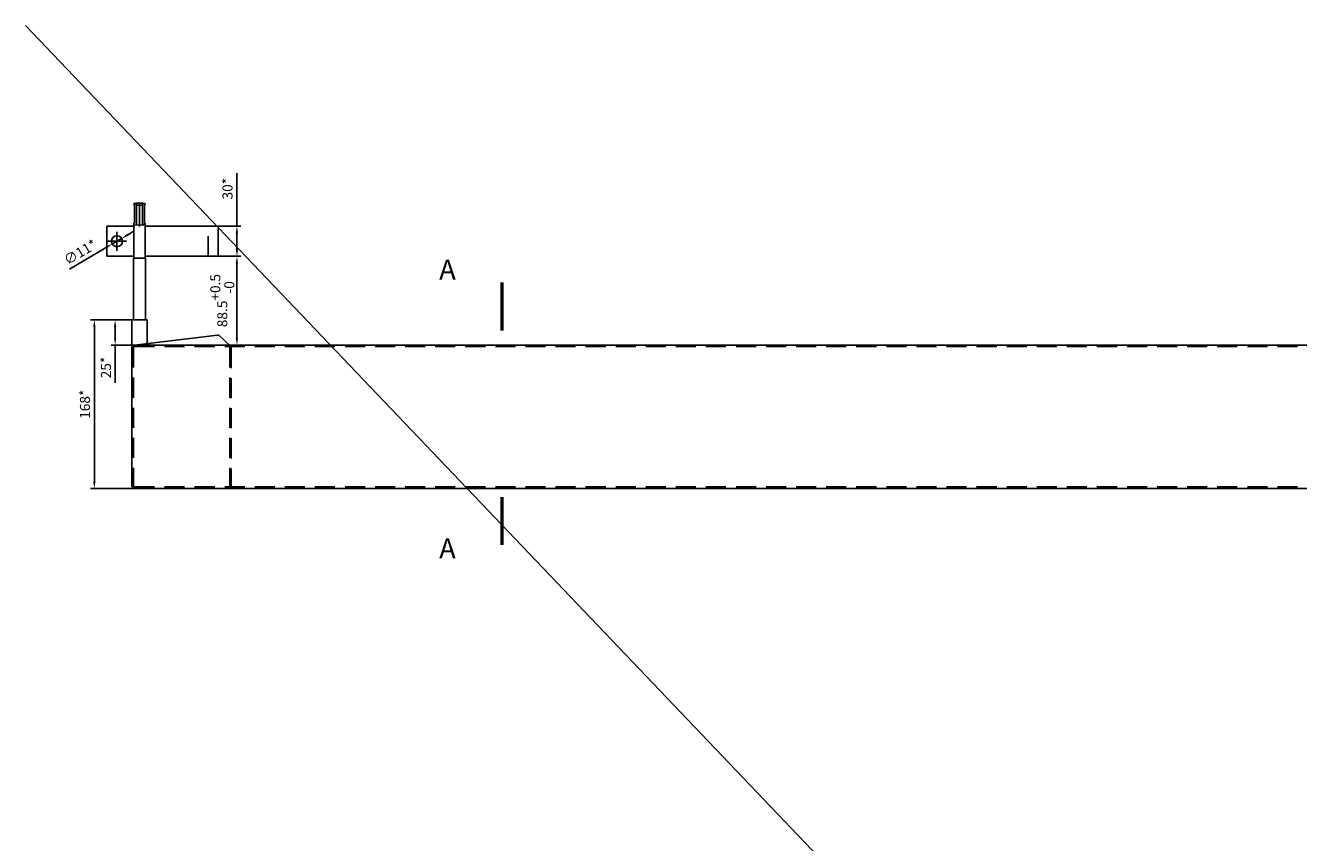
# Model space of a CAD drawing. Extents: x 27 to 7384, y -1038 to 6329.
# Drawn here: x 326 to 1596, y 1621 to 2436 of the extents above; entities that cross this region are included whole.
import ezdxf

# ---------------------------------------------------------------- set-up
doc = ezdxf.new("R2010")
doc.units = 0
doc.header["$LTSCALE"] = 8
doc.header["$PDMODE"] = 3
doc.linetypes.add('CENTER', pattern=[50.8, 31.75, -6.35, 6.35, -6.35])
doc.linetypes.add('HIDDEN', pattern=[0.375, 0.25, -0.125])
doc.layers.get('0').update_dxf_attribs({"linetype": 'CONTINUOUS'})
doc.layers.get('DEFPOINTS').update_dxf_attribs({"linetype": 'CONTINUOUS'})
for name, color, linetype in [('1', 1, 'CONTINUOUS'), ('2', 5, 'HIDDEN'), ('3', 3, 'CENTER'), ('DIM', 7, 'CONTINUOUS')]:
    doc.layers.add(name, color=color, linetype=linetype)
doc.styles.add('NN', font='nika2.shx')
doc.dimstyles.new('NIKA10', dxfattribs={"dimtxt": 4, "dimasz": 3.5, "dimexe": 2, "dimexo": 0, "dimgap": 2, "dimtad": 1, "dimlfac": 10, "dimdsep": 46, "dimtxsty": 'NN', "dimcen": -10, "dimclrd": 7, "dimclre": 7, "dimclrt": 2, "dimadec": 0, "dimazin": 0, "dimtfac": 1, "dimtdec": 4, "dimtmove": 0, "dimatfit": 3, "dimfxl": 0, "dimtolj": 1, "dimtzin": 0, "dimarcsym": 0})

# ---------------------------------------------------------------- blocks, each defined once
blk = doc.blocks.new('1VID')
at = {"const_width": 1}
blk.add_lwpolyline([(0, 15), (0, 0)], dxfattribs=at)
blk.add_lwpolyline([(0.51, 11.46, 0, 1.5, 0), (6.51, 11.46, 0, 0, 0), (21.51, 11.46, 0, 0, 0)], format="xyseb")
blk = doc.blocks.new('*D17')
at = {"layer": 'DEFPOINTS', "color": 0}
for p in [(422.4, 2223.7, -122.8), (412.9, 2218.1, -122.8)]:
    blk.add_point(p, dxfattribs=at)
at = {"layer": 'DIM', "color": 7, "lineweight": -2}
for p, q in [((422.4, 2223.7), (412.9, 2218.1)), ((428.5, 2227.2), (434.5, 2230.8)), ((370.5, 2193.2), (406.9, 2214.6))]:
    blk.add_line(p, q, dxfattribs=at)
at = {"layer": 'DIM', "color": 7}
for points in [[(427.9, 2228.3), (429.1, 2226.2), (422.4, 2223.7)], [(406.3, 2215.6), (407.5, 2213.6), (412.9, 2218.1)]]:
    blk.add_solid(points, dxfattribs=at)
at = {"layer": 'DIM', "color": 2, "insert": (381.1, 2210), "char_height": 10, "attachment_point": 5, "rotation": 30.4577, "style": 'NN'}
blk.add_mtext('\\A1;∅11*', dxfattribs=at)
blk = doc.blocks.new('*D18')
at = {"layer": 'DEFPOINTS', "color": 0}
for p in [(518.7, 2205.9, -14), (537.4, 2205.9), (528.7, 2117.4)]:
    blk.add_point(p, dxfattribs=at)
at = {"layer": 'DIM', "color": 7, "lineweight": -2}
for p, q in [((518.7, 2205.9), (541.4, 2205.9)), ((537.4, 2124.4), (537.4, 2198.9)), ((528.7, 2117.4), (541.4, 2117.4))]:
    blk.add_line(p, q, dxfattribs=at)
at = {"layer": 'DIM', "color": 7}
for points in [[(536.2, 2198.9), (538.5, 2198.9), (537.4, 2205.9)], [(536.2, 2124.4), (538.5, 2124.4), (537.4, 2117.4)]]:
    blk.add_solid(points, dxfattribs=at)
at = {"layer": 'DIM', "color": 2, "insert": (522.8, 2161.7), "char_height": 10, "attachment_point": 5, "rotation": 90, "style": 'NN'}
blk.add_mtext('\\A1;88.5\\S+0.5^ -0;', dxfattribs=at)
blk = doc.blocks.new('*D19')
at = {"layer": 'DEFPOINTS', "color": 0}
for p in [(518.7, 2235.9, -14), (537.4, 2235.9), (518.7, 2205.9)]:
    blk.add_point(p, dxfattribs=at)
at = {"layer": 'DIM', "color": 7, "lineweight": -2}
for p, q in [((537.4, 2235.9), (537.4, 2288.6)), ((518.7, 2235.9), (541.4, 2235.9)), ((537.4, 2212.9), (537.4, 2228.9)), ((518.7, 2205.9), (541.4, 2205.9))]:
    blk.add_line(p, q, dxfattribs=at)
at = {"layer": 'DIM', "color": 7}
for points in [[(536.2, 2228.9), (538.5, 2228.9), (537.4, 2235.9)], [(536.2, 2212.9), (538.5, 2212.9), (537.4, 2205.9)]]:
    blk.add_solid(points, dxfattribs=at)
at = {"layer": 'DIM', "color": 2, "insert": (528, 2273.3), "char_height": 10, "attachment_point": 5, "rotation": 90, "style": 'NN'}
blk.add_mtext('\\A1;30*', dxfattribs=at)
blk = doc.blocks.new('*D33')
at = {"layer": 'DEFPOINTS', "color": 0}
for p in [(432.7, 2142.4), (415.9, 2117.4), (435.7, 2117.4)]:
    blk.add_point(p, dxfattribs=at)
at = {"layer": 'DIM', "color": 7, "lineweight": -2}
for p, q in [((432.7, 2142.4), (411.9, 2142.4)), ((415.9, 2135.4), (415.9, 2124.4)), ((435.7, 2117.4), (411.9, 2117.4)), ((415.9, 2117.4), (415.9, 2079.6))]:
    blk.add_line(p, q, dxfattribs=at)
at = {"layer": 'DIM', "color": 7}
for points in [[(414.7, 2135.4), (417, 2135.4), (415.9, 2142.4)], [(414.7, 2124.4), (417, 2124.4), (415.9, 2117.4)]]:
    blk.add_solid(points, dxfattribs=at)
at = {"layer": 'DIM', "color": 2, "insert": (406.7, 2095), "char_height": 10, "attachment_point": 5, "rotation": 90, "style": 'NN'}
blk.add_mtext('\\A1;25*', dxfattribs=at)
blk = doc.blocks.new('*D34')
at = {"layer": 'DEFPOINTS', "color": 0}
for p in [(432.7, 2142.4), (395.2, 1974.4), (435.7, 1974.4)]:
    blk.add_point(p, dxfattribs=at)
at = {"layer": 'DIM', "color": 7, "lineweight": -2}
for p, q in [((432.7, 2142.4), (391.2, 2142.4)), ((395.2, 2135.4), (395.2, 1981.4)), ((435.7, 1974.4), (391.2, 1974.4))]:
    blk.add_line(p, q, dxfattribs=at)
at = {"layer": 'DIM', "color": 7}
for points in [[(394, 2135.4), (396.3, 2135.4), (395.2, 2142.4)], [(394, 1981.4), (396.3, 1981.4), (395.2, 1974.4)]]:
    blk.add_solid(points, dxfattribs=at)
at = {"layer": 'DIM', "color": 2, "insert": (385.8, 2058.4), "char_height": 10, "attachment_point": 5, "rotation": 90, "style": 'NN'}
blk.add_mtext('\\A1;168*', dxfattribs=at)

msp = doc.modelspace()

# ---------------------------------------------------------------- linework, layer by layer
at = {"layer": '1'}
for p, q in [((436.623, 2258.909), (443.758, 2258.909)), ((437.19, 2256.778), (443.19, 2256.778)), ((407.69, 2235.909), (434.69, 2235.909)), ((407.69, 2205.909), (407.69, 2235.909)), ((435.19, 2238.909), (434.69, 2238.909)), ((434.69, 2238.909), (434.69, 2203.909)), ((445.19, 2238.909), (445.69, 2238.909)), ((445.69, 2238.909), (445.69, 2203.909)), ((445.69, 2235.909), (518.69, 2235.909)), ((518.69, 2205.909), (518.69, 2235.909)), ((407.69, 2205.909), (434.69, 2205.909)), ((434.19, 2203.909), (446.19, 2203.909)), ((434.19, 2203.909), (434.19, 2142.409)), ((445.69, 2205.909), (518.69, 2205.909)), ((446.19, 2203.909), (446.19, 2142.409)), ((432.69, 2142.409), (432.69, 1977.409)), ((432.69, 2142.409), (447.69, 2142.409)), ((447.69, 2142.409), (447.69, 2120.409)), ((435.69, 2117.409), (2402.69, 2117.409)), ((435.69, 1974.409), (2402.69, 1974.409))]:
    msp.add_line(p, q, dxfattribs=at)
for points in [[(435.19, 2238.909), (435.19, 2256.517), (434.69, 2258.395), (436.623, 2258.909), (437.19, 2256.778), (437.19, 2236.91)], [(445.19, 2238.909), (445.19, 2256.517), (445.69, 2258.395), (443.758, 2258.909), (443.19, 2256.778), (443.19, 2236.91)]]:
    msp.add_lwpolyline(points, dxfattribs=at)
msp.add_lwpolyline([(530.72, 2116.619), (519.543, 2126.882, 0.22456667), (517.91, 2127.389), (435.27, 2117.38)], format="xyb", dxfattribs=at)
msp.add_circle((417.69, 2220.909), 5.5, dxfattribs=at)
for centre, start, end in [((435.69, 2114.409), 90, 180), ((450.69, 2120.409), 180, 209.364304), ((435.69, 1977.409), 180, 270)]:
    msp.add_arc(centre, 3, start, end, dxfattribs=at)
at = {"layer": '2', "ltscale": 10}
for p, q in [((508.69, 2205.909), (508.69, 2235.909)), ((434.19, 2114.909), (434.19, 1976.909)), ((435.19, 2115.909), (2403.19, 2115.909)), ((530.19, 2114.909), (530.19, 1976.909)), ((531.69, 2114.409), (531.69, 1977.409)), ((435.19, 1975.909), (2403.19, 1975.909))]:
    msp.add_line(p, q, dxfattribs=at)
for centre, radius, start, end in [((435.19, 2114.909), 1, 90, 180), ((435.19, 2114.909), 1, 90, 180), ((528.69, 2114.409), 3, 0, 90), ((529.19, 2114.909), 1, 0, 90), ((435.19, 1976.909), 1, 180, 270), ((528.69, 1977.409), 3, 270, 0), ((529.19, 1976.909), 1, 270, 0)]:
    msp.add_arc(centre, radius, start, end, dxfattribs=at)
at = {"layer": '2', "ltscale": 40}
msp.add_arc((450.69, 2120.409), 3, 209.364304, 270, dxfattribs=at)
at = {"layer": '3', "ltscale": 10}
for p, q in [((440.19, 2258.909), (440.19, 2235.663)), ((417.69, 2211.409), (417.69, 2230.409)), ((407.69, 2220.909), (427.19, 2220.909))]:
    msp.add_line(p, q, dxfattribs=at)
at = {"layer": 'DIM'}
msp.add_line((326.449, 2435.977), (2468.881, 191.529), dxfattribs=at)
msp.add_lwpolyline([(445.69, 2238.08), (443.39, 2236.906), (434.69, 2237.081)], dxfattribs=at)

# ---------------------------------------------------------------- block references
at = {"layer": 'DIM', "xscale": -3.19999999999709, "yscale": 3.19999999999709, "zscale": 3.2}
msp.add_blockref('1VID', (801.843, 2131.857), dxfattribs=at)
at = {"layer": 'DIM', "xscale": 3.19999999999709, "yscale": 3.19999999999709, "zscale": 3.2, "rotation": 180}
msp.add_blockref('1VID', (801.843, 1966), dxfattribs=at)

# ---------------------------------------------------------------- texts
at = {"layer": 'DIM', "color": 2, "style": 'NN'}
for p in [(739.086, 2182.624), (739.086, 1904.629)]:
    msp.add_text('A', height=20, dxfattribs=at).set_placement(p)

# ---------------------------------------------------------------- dimensions: what is measured, and where the dimension line sits
at = {"layer": 'DIM'}
dim = msp.add_linear_dim(base=(537.367, 2235.909), p1=(518.69, 2205.909), p2=(518.69, 2235.909, -14), angle=90, text='<>*', dimstyle='NIKA10', override={"dimtxt": 10, "dimasz": 7, "dimexe": 4, "dimlfac": 1, "dimtdec": 2}, dxfattribs=at)
dim.commit()
dim.dimension.update_dxf_attribs({"geometry": '*D19', "text_midpoint": (537.367, 2273.338), "dimtype": 160})
dim = msp.add_diameter_dim_2p(p1=(422.432, 2223.697, -122.756), p2=(412.949, 2218.121, -122.756), text='<>*', dimstyle='NIKA10', override={"dimtxt": 10, "dimasz": 7, "dimexe": 4, "dimlfac": 1, "dimtdec": 2}, dxfattribs=at)
dim.commit()
dim.dimension.update_dxf_attribs({"geometry": '*D17', "text_midpoint": (381.08, 2209.987)})
dim = msp.add_linear_dim(base=(537.367, 2205.909), p1=(528.69, 2117.409), p2=(518.69, 2205.909, -14), angle=90, dimstyle='NIKA10', override={"dimtxt": 10, "dimasz": 7, "dimexe": 4, "dimgap": 2, "dimlfac": 1, "dimtol": 1, "dimlim": 0, "dimtp": 0.5, "dimtm": 1e-09, "dimtdec": 1, "dimtzin": 8}, dxfattribs=at)
dim.commit()
dim.dimension.update_dxf_attribs({"geometry": '*D18', "text_midpoint": (522.813, 2161.659)})
for base, p2, picture, middle in [((395.167, 1974.409), (435.69, 1974.409), '*D34', (385.803, 2058.409)), ((415.868, 2117.409), (435.69, 2117.409), '*D33', (406.726, 2095.022))]:
    dim = msp.add_linear_dim(base=base, p1=(432.69, 2142.409), p2=p2, angle=90, text='<>*', dimstyle='NIKA10', override={"dimtxt": 10, "dimasz": 7, "dimexe": 4, "dimlfac": 1, "dimtdec": 2}, dxfattribs=at)
    dim.commit()
    dim.dimension.update_dxf_attribs({"geometry": picture, "text_midpoint": middle})

doc.saveas('drawing.dxf')
